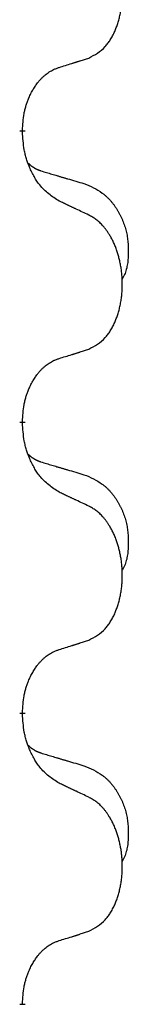
# Model space of a CAD drawing. Units: millimetres. Extents: x -521 to 1039, y -170 to 416.
# Drawn here: x 387 to 388, y 198 to 209 of the extents above; entities that cross this region are included whole.
import ezdxf

# ---------------------------------------------------------------- set-up
doc = ezdxf.new("R2010")
doc.units = ezdxf.units.MM
doc.linetypes.add('SLD_Durchgehend', pattern=[0, 0, 0])

# ---------------------------------------------------------------- blocks, each defined once
blk = doc.blocks.new('HL50WU-0-110', base_point=(258.91, 123.047))
at = {"color": 7, "linetype": 'SLD_Durchgehend', "const_width": 0.0625}
for points in [[(386.985, 207.903), (386.985, 207.888)], [(386.985, 204.728), (386.985, 204.713)], [(386.985, 201.553), (386.985, 201.538)], [(386.985, 198.378), (386.985, 198.363)]]:
    blk.add_lwpolyline(points, dxfattribs=at)
at = {"color": 7, "linetype": 'SLD_Durchgehend'}
for points, knots in [([(387.709, 208.693), (387.742, 208.71), (387.808, 208.743), (387.871, 208.796), (387.905, 208.835), (387.919, 208.853), (387.933, 208.872), (387.946, 208.892), (387.958, 208.913), (387.971, 208.936), (387.982, 208.959), (387.993, 208.981), (388.002, 209.004), (388.011, 209.026), (388.019, 209.048), (388.027, 209.071), (388.034, 209.095), (388.041, 209.119), (388.047, 209.143), (388.053, 209.169), (388.058, 209.195), (388.063, 209.221), (388.066, 209.248), (388.07, 209.275), (388.072, 209.302), (388.074, 209.33), (388.076, 209.358), (388.076, 209.384), (388.076, 209.41), (388.076, 209.435), (388.075, 209.461), (388.073, 209.485), (388.071, 209.51), (388.069, 209.535), (388.066, 209.559), (388.062, 209.583), (388.058, 209.607), (388.053, 209.631), (388.048, 209.655), (388.043, 209.678), (388.037, 209.7), (388.031, 209.722), (388.024, 209.744), (388.017, 209.766), (388.009, 209.789), (388, 209.811), (387.991, 209.834), (387.981, 209.855), (387.971, 209.876), (387.961, 209.896), (387.95, 209.916), (387.937, 209.938), (387.922, 209.961), (387.905, 209.987), (387.886, 210.011), (387.868, 210.034), (387.848, 210.055), (387.829, 210.074), (387.809, 210.091), (387.783, 210.112), (387.749, 210.133), (387.723, 210.148), (387.709, 210.155)], [0, 0, 0, 0, 0.11048, 0.22096, 0.2438, 0.266649, 0.289537, 0.312423, 0.338182, 0.363942, 0.389684, 0.415425, 0.43907, 0.462713, 0.48636, 0.510006, 0.535335, 0.560664, 0.585992, 0.611321, 0.638238, 0.665155, 0.692074, 0.718994, 0.746736, 0.774479, 0.802219, 0.829959, 0.855068, 0.880178, 0.905288, 0.930398, 0.955063, 0.979727, 1.004391, 1.029055, 1.05317, 1.077286, 1.101401, 1.125516, 1.148415, 1.171313, 1.194212, 1.217111, 1.241338, 1.265564, 1.289789, 1.314014, 1.33646, 1.358905, 1.381354, 1.403803, 1.434509, 1.465215, 1.495942, 1.526667, 1.553727, 1.58079, 1.607802, 1.634803, 1.680601, 1.726399, 1.726399, 1.726399, 1.726399]), ([(387.386, 208.591), (387.409, 208.598), (387.455, 208.612), (387.505, 208.627), (387.536, 208.637), (387.548, 208.641), (387.559, 208.644), (387.571, 208.648), (387.582, 208.652), (387.594, 208.655), (387.605, 208.659), (387.628, 208.667), (387.663, 208.678), (387.694, 208.688), (387.709, 208.693)], [0, 0, 0, 0, 0.072467, 0.1449339, 0.1570396, 0.1691453, 0.181251, 0.1933566, 0.2054742, 0.2175917, 0.2297093, 0.2418268, 0.2903502, 0.3388736, 0.3388736, 0.3388736, 0.3388736]), ([(386.985, 207.903), (386.987, 207.934), (386.99, 207.995), (386.998, 208.064), (387.007, 208.108), (387.011, 208.129), (387.017, 208.15), (387.023, 208.17), (387.029, 208.19), (387.035, 208.209), (387.042, 208.228), (387.051, 208.249), (387.06, 208.271), (387.072, 208.295), (387.084, 208.319), (387.096, 208.341), (387.109, 208.362), (387.122, 208.382), (387.135, 208.402), (387.151, 208.423), (387.169, 208.445), (387.189, 208.467), (387.211, 208.489), (387.233, 208.508), (387.255, 208.525), (387.278, 208.541), (387.301, 208.555), (387.327, 208.568), (387.355, 208.58), (387.376, 208.587), (387.386, 208.591)], [0, 0, 0, 0, 0.0921911, 0.1843821, 0.20591, 0.2274409, 0.2489766, 0.2705115, 0.2907895, 0.3110675, 0.3313472, 0.3516275, 0.3780441, 0.4044611, 0.4308749, 0.4572883, 0.4811357, 0.5049824, 0.5288358, 0.5526907, 0.5831984, 0.6137075, 0.6442319, 0.6747535, 0.7017613, 0.7287719, 0.7557302, 0.7826753, 0.8155538, 0.8484323, 0.8484323, 0.8484323, 0.8484323]), ([(387.386, 207.132), (387.347, 207.157), (387.27, 207.207), (387.197, 207.278), (387.158, 207.329), (387.143, 207.351), (387.128, 207.373), (387.114, 207.397), (387.1, 207.422), (387.087, 207.448), (387.074, 207.475), (387.063, 207.5), (387.053, 207.524), (387.045, 207.546), (387.037, 207.569), (387.029, 207.592), (387.022, 207.616), (387.015, 207.641), (387.01, 207.665), (387, 207.715), (386.991, 207.789), (386.987, 207.855), (386.985, 207.888)], [0, 0, 0, 0, 0.1384339, 0.2768679, 0.3033597, 0.3298585, 0.3563872, 0.3829147, 0.4124908, 0.4420671, 0.4716312, 0.5011954, 0.5251621, 0.5491281, 0.5730953, 0.5970624, 0.6225046, 0.647948, 0.6733839, 0.6988157, 0.7982768, 0.8977379, 0.8977379, 0.8977379, 0.8977379]), ([(387.049, 207.546), (387.049, 207.545), (387.05, 207.545), (387.053, 207.542), (387.057, 207.537), (387.063, 207.532), (387.069, 207.526), (387.075, 207.521), (387.081, 207.516), (387.088, 207.512), (387.094, 207.507), (387.101, 207.503), (387.108, 207.499), (387.114, 207.495), (387.121, 207.491), (387.128, 207.487), (387.135, 207.484), (387.142, 207.48), (387.15, 207.477), (387.157, 207.474), (387.164, 207.471), (387.172, 207.468), (387.179, 207.466), (387.194, 207.46), (387.217, 207.453), (387.237, 207.447), (387.247, 207.444)], [0, 0, 0, 0, 0.001845, 0.0036901, 0.0117985, 0.0199078, 0.0280202, 0.0361323, 0.0440497, 0.0519672, 0.0598837, 0.0678001, 0.0756537, 0.0835073, 0.0913611, 0.0992148, 0.1070839, 0.114953, 0.1228221, 0.1306911, 0.1386101, 0.1465292, 0.1544482, 0.1623671, 0.1943097, 0.2262522, 0.2262522, 0.2262522, 0.2262522]), ([(387.247, 207.444), (387.266, 207.438), (387.305, 207.427), (387.348, 207.414), (387.376, 207.406), (387.391, 207.402), (387.405, 207.397), (387.419, 207.393), (387.434, 207.389), (387.448, 207.385), (387.462, 207.38), (387.502, 207.369), (387.567, 207.35), (387.627, 207.332), (387.657, 207.323)], [0, 0, 0, 0, 0.0597754, 0.1195507, 0.1344951, 0.1494396, 0.164384, 0.1793284, 0.1942733, 0.2092182, 0.2241631, 0.239108, 0.3332541, 0.4274002, 0.4274002, 0.4274002, 0.4274002]), ([(387.657, 207.323), (387.692, 207.309), (387.761, 207.28), (387.835, 207.237), (387.88, 207.202), (387.902, 207.183), (387.923, 207.163), (387.944, 207.141), (387.963, 207.118), (387.982, 207.094), (388, 207.069), (388.017, 207.044), (388.032, 207.018), (388.047, 206.991), (388.061, 206.964), (388.074, 206.936), (388.086, 206.907), (388.096, 206.878), (388.106, 206.849), (388.114, 206.819), (388.122, 206.789), (388.128, 206.759), (388.132, 206.728), (388.136, 206.698), (388.139, 206.667), (388.141, 206.635), (388.142, 206.604), (388.142, 206.573), (388.142, 206.541), (388.14, 206.51), (388.137, 206.478), (388.133, 206.448), (388.128, 206.417), (388.12, 206.388), (388.112, 206.358), (388.1, 206.329), (388.087, 206.301), (388.077, 206.282), (388.072, 206.273)], [0, 0, 0, 0, 0.11248, 0.224961, 0.254186, 0.283426, 0.31271, 0.341991, 0.372448, 0.402906, 0.433349, 0.463793, 0.494366, 0.524938, 0.555513, 0.586088, 0.617098, 0.648109, 0.679115, 0.710121, 0.740923, 0.771725, 0.802531, 0.833337, 0.864673, 0.896008, 0.927346, 0.958685, 0.99012, 1.021553, 1.05301, 1.084467, 1.114994, 1.145525, 1.175982, 1.206419, 1.238567, 1.270714, 1.270714, 1.270714, 1.270714]), ([(387.709, 206.98), (387.686, 206.991), (387.641, 207.012), (387.592, 207.036), (387.561, 207.05), (387.549, 207.055), (387.538, 207.061), (387.526, 207.066), (387.514, 207.072), (387.503, 207.077), (387.491, 207.083), (387.468, 207.094), (387.433, 207.11), (387.402, 207.124), (387.386, 207.132)], [0, 0, 0, 0, 0.0753711, 0.1507421, 0.1636224, 0.1765026, 0.1893829, 0.2022632, 0.215138, 0.2280128, 0.2408877, 0.2537625, 0.3052361, 0.3567097, 0.3567097, 0.3567097, 0.3567097]), ([(387.709, 205.518), (387.742, 205.535), (387.808, 205.568), (387.871, 205.621), (387.905, 205.66), (387.919, 205.678), (387.933, 205.697), (387.946, 205.717), (387.958, 205.738), (387.971, 205.761), (387.982, 205.784), (387.993, 205.806), (388.002, 205.829), (388.011, 205.851), (388.019, 205.873), (388.027, 205.896), (388.034, 205.92), (388.041, 205.944), (388.047, 205.968), (388.053, 205.994), (388.058, 206.02), (388.063, 206.046), (388.066, 206.073), (388.07, 206.1), (388.072, 206.127), (388.074, 206.155), (388.076, 206.183), (388.076, 206.209), (388.076, 206.235), (388.076, 206.26), (388.075, 206.286), (388.073, 206.31), (388.071, 206.335), (388.069, 206.36), (388.066, 206.384), (388.062, 206.408), (388.058, 206.432), (388.053, 206.456), (388.048, 206.48), (388.043, 206.503), (388.037, 206.525), (388.031, 206.547), (388.024, 206.569), (388.017, 206.591), (388.009, 206.614), (388, 206.636), (387.991, 206.659), (387.981, 206.68), (387.971, 206.701), (387.961, 206.721), (387.95, 206.741), (387.937, 206.763), (387.922, 206.786), (387.905, 206.812), (387.886, 206.836), (387.868, 206.859), (387.848, 206.88), (387.829, 206.899), (387.809, 206.916), (387.783, 206.937), (387.749, 206.958), (387.723, 206.973), (387.709, 206.98)], [0, 0, 0, 0, 0.11048, 0.22096, 0.2438, 0.266649, 0.289537, 0.312423, 0.338182, 0.363942, 0.389684, 0.415425, 0.43907, 0.462713, 0.48636, 0.510006, 0.535335, 0.560664, 0.585992, 0.611321, 0.638238, 0.665155, 0.692074, 0.718994, 0.746736, 0.774479, 0.802219, 0.829959, 0.855068, 0.880178, 0.905288, 0.930398, 0.955063, 0.979727, 1.004391, 1.029055, 1.05317, 1.077286, 1.101401, 1.125516, 1.148415, 1.171313, 1.194212, 1.217111, 1.241338, 1.265564, 1.289789, 1.314014, 1.33646, 1.358905, 1.381354, 1.403803, 1.434509, 1.465215, 1.495942, 1.526667, 1.553727, 1.58079, 1.607802, 1.634803, 1.680601, 1.726399, 1.726399, 1.726399, 1.726399]), ([(387.386, 205.416), (387.409, 205.423), (387.455, 205.437), (387.505, 205.452), (387.536, 205.462), (387.548, 205.466), (387.559, 205.469), (387.571, 205.473), (387.582, 205.477), (387.594, 205.48), (387.605, 205.484), (387.628, 205.492), (387.663, 205.503), (387.694, 205.513), (387.709, 205.518)], [0, 0, 0, 0, 0.072467, 0.1449339, 0.1570396, 0.1691453, 0.181251, 0.1933566, 0.2054742, 0.2175917, 0.2297093, 0.2418268, 0.2903502, 0.3388736, 0.3388736, 0.3388736, 0.3388736]), ([(386.985, 204.728), (386.987, 204.759), (386.99, 204.82), (386.998, 204.889), (387.007, 204.933), (387.011, 204.954), (387.017, 204.975), (387.023, 204.995), (387.029, 205.015), (387.035, 205.034), (387.042, 205.053), (387.051, 205.074), (387.06, 205.096), (387.072, 205.12), (387.084, 205.144), (387.096, 205.166), (387.109, 205.187), (387.122, 205.207), (387.135, 205.227), (387.151, 205.248), (387.169, 205.27), (387.189, 205.292), (387.211, 205.314), (387.233, 205.333), (387.255, 205.35), (387.278, 205.366), (387.301, 205.38), (387.327, 205.393), (387.355, 205.405), (387.376, 205.412), (387.386, 205.416)], [0, 0, 0, 0, 0.0921911, 0.1843821, 0.20591, 0.2274409, 0.2489766, 0.2705115, 0.2907895, 0.3110675, 0.3313472, 0.3516275, 0.3780441, 0.4044611, 0.4308749, 0.4572883, 0.4811357, 0.5049824, 0.5288358, 0.5526907, 0.5831984, 0.6137075, 0.6442319, 0.6747535, 0.7017613, 0.7287719, 0.7557302, 0.7826753, 0.8155538, 0.8484323, 0.8484323, 0.8484323, 0.8484323]), ([(387.386, 203.957), (387.347, 203.982), (387.27, 204.032), (387.197, 204.103), (387.158, 204.154), (387.143, 204.176), (387.128, 204.198), (387.114, 204.222), (387.1, 204.247), (387.087, 204.273), (387.074, 204.3), (387.063, 204.325), (387.053, 204.349), (387.045, 204.371), (387.037, 204.394), (387.029, 204.417), (387.022, 204.441), (387.015, 204.466), (387.01, 204.49), (387, 204.54), (386.991, 204.614), (386.987, 204.68), (386.985, 204.713)], [0, 0, 0, 0, 0.1384339, 0.2768679, 0.3033597, 0.3298585, 0.3563872, 0.3829147, 0.4124908, 0.4420671, 0.4716312, 0.5011954, 0.5251621, 0.5491281, 0.5730953, 0.5970624, 0.6225046, 0.647948, 0.6733839, 0.6988157, 0.7982768, 0.8977379, 0.8977379, 0.8977379, 0.8977379]), ([(387.049, 204.371), (387.049, 204.37), (387.05, 204.37), (387.053, 204.367), (387.057, 204.362), (387.063, 204.357), (387.069, 204.351), (387.075, 204.346), (387.081, 204.341), (387.088, 204.337), (387.094, 204.332), (387.101, 204.328), (387.108, 204.324), (387.114, 204.32), (387.121, 204.316), (387.128, 204.312), (387.135, 204.309), (387.142, 204.305), (387.15, 204.302), (387.157, 204.299), (387.164, 204.296), (387.172, 204.293), (387.179, 204.291), (387.194, 204.285), (387.217, 204.278), (387.237, 204.272), (387.247, 204.269)], [0, 0, 0, 0, 0.001845, 0.0036901, 0.0117985, 0.0199078, 0.0280202, 0.0361323, 0.0440497, 0.0519672, 0.0598837, 0.0678001, 0.0756537, 0.0835073, 0.0913611, 0.0992148, 0.1070839, 0.114953, 0.1228221, 0.1306911, 0.1386101, 0.1465292, 0.1544482, 0.1623671, 0.1943097, 0.2262522, 0.2262522, 0.2262522, 0.2262522]), ([(387.247, 204.269), (387.266, 204.263), (387.305, 204.252), (387.348, 204.239), (387.376, 204.231), (387.391, 204.227), (387.405, 204.222), (387.419, 204.218), (387.434, 204.214), (387.448, 204.21), (387.462, 204.205), (387.502, 204.194), (387.567, 204.175), (387.627, 204.157), (387.657, 204.148)], [0, 0, 0, 0, 0.0597754, 0.1195507, 0.1344951, 0.1494396, 0.164384, 0.1793284, 0.1942733, 0.2092182, 0.2241631, 0.239108, 0.3332541, 0.4274002, 0.4274002, 0.4274002, 0.4274002]), ([(387.657, 204.148), (387.692, 204.134), (387.761, 204.105), (387.835, 204.062), (387.88, 204.027), (387.902, 204.008), (387.923, 203.988), (387.944, 203.966), (387.963, 203.943), (387.982, 203.919), (388, 203.894), (388.017, 203.869), (388.032, 203.843), (388.047, 203.816), (388.061, 203.789), (388.074, 203.761), (388.086, 203.732), (388.096, 203.703), (388.106, 203.674), (388.114, 203.644), (388.122, 203.614), (388.128, 203.584), (388.132, 203.553), (388.136, 203.523), (388.139, 203.492), (388.141, 203.46), (388.142, 203.429), (388.142, 203.398), (388.142, 203.366), (388.14, 203.335), (388.137, 203.303), (388.133, 203.273), (388.128, 203.242), (388.12, 203.213), (388.112, 203.183), (388.1, 203.154), (388.087, 203.126), (388.077, 203.107), (388.072, 203.098)], [0, 0, 0, 0, 0.11248, 0.224961, 0.254186, 0.283426, 0.31271, 0.341991, 0.372448, 0.402906, 0.433349, 0.463793, 0.494366, 0.524938, 0.555513, 0.586088, 0.617098, 0.648109, 0.679115, 0.710121, 0.740923, 0.771725, 0.802531, 0.833337, 0.864673, 0.896008, 0.927346, 0.958685, 0.99012, 1.021553, 1.05301, 1.084467, 1.114994, 1.145525, 1.175982, 1.206419, 1.238567, 1.270714, 1.270714, 1.270714, 1.270714]), ([(387.709, 203.805), (387.686, 203.816), (387.641, 203.837), (387.592, 203.861), (387.561, 203.875), (387.549, 203.88), (387.538, 203.886), (387.526, 203.891), (387.514, 203.897), (387.503, 203.902), (387.491, 203.908), (387.468, 203.919), (387.433, 203.935), (387.402, 203.949), (387.386, 203.957)], [0, 0, 0, 0, 0.0753711, 0.1507421, 0.1636224, 0.1765026, 0.1893829, 0.2022632, 0.215138, 0.2280128, 0.2408877, 0.2537625, 0.3052361, 0.3567097, 0.3567097, 0.3567097, 0.3567097]), ([(387.709, 202.343), (387.742, 202.36), (387.808, 202.393), (387.871, 202.446), (387.905, 202.485), (387.919, 202.503), (387.933, 202.522), (387.946, 202.542), (387.958, 202.563), (387.971, 202.586), (387.982, 202.609), (387.993, 202.631), (388.002, 202.654), (388.011, 202.676), (388.019, 202.698), (388.027, 202.721), (388.034, 202.745), (388.041, 202.769), (388.047, 202.793), (388.053, 202.819), (388.058, 202.845), (388.063, 202.871), (388.066, 202.898), (388.07, 202.925), (388.072, 202.952), (388.074, 202.98), (388.076, 203.008), (388.076, 203.034), (388.076, 203.06), (388.076, 203.085), (388.075, 203.111), (388.073, 203.135), (388.071, 203.16), (388.069, 203.185), (388.066, 203.209), (388.062, 203.233), (388.058, 203.257), (388.053, 203.281), (388.048, 203.305), (388.043, 203.328), (388.037, 203.35), (388.031, 203.372), (388.024, 203.394), (388.017, 203.416), (388.009, 203.439), (388, 203.461), (387.991, 203.484), (387.981, 203.505), (387.971, 203.526), (387.961, 203.546), (387.95, 203.566), (387.937, 203.588), (387.922, 203.611), (387.905, 203.637), (387.886, 203.661), (387.868, 203.684), (387.848, 203.705), (387.829, 203.724), (387.809, 203.741), (387.783, 203.762), (387.749, 203.783), (387.723, 203.798), (387.709, 203.805)], [0, 0, 0, 0, 0.11048, 0.22096, 0.2438, 0.266649, 0.289537, 0.312423, 0.338182, 0.363942, 0.389684, 0.415425, 0.43907, 0.462713, 0.48636, 0.510006, 0.535335, 0.560664, 0.585992, 0.611321, 0.638238, 0.665155, 0.692074, 0.718994, 0.746736, 0.774479, 0.802219, 0.829959, 0.855068, 0.880178, 0.905288, 0.930398, 0.955063, 0.979727, 1.004391, 1.029055, 1.05317, 1.077286, 1.101401, 1.125516, 1.148415, 1.171313, 1.194212, 1.217111, 1.241338, 1.265564, 1.289789, 1.314014, 1.33646, 1.358905, 1.381354, 1.403803, 1.434509, 1.465215, 1.495942, 1.526667, 1.553727, 1.58079, 1.607802, 1.634803, 1.680601, 1.726399, 1.726399, 1.726399, 1.726399]), ([(386.985, 201.553), (386.987, 201.584), (386.99, 201.645), (386.998, 201.714), (387.007, 201.758), (387.011, 201.779), (387.017, 201.8), (387.023, 201.82), (387.029, 201.84), (387.035, 201.859), (387.042, 201.878), (387.051, 201.899), (387.06, 201.921), (387.072, 201.945), (387.084, 201.969), (387.096, 201.991), (387.109, 202.012), (387.122, 202.032), (387.135, 202.052), (387.151, 202.073), (387.169, 202.095), (387.189, 202.117), (387.211, 202.139), (387.233, 202.158), (387.255, 202.175), (387.278, 202.191), (387.301, 202.205), (387.327, 202.218), (387.355, 202.23), (387.376, 202.237), (387.386, 202.241)], [0, 0, 0, 0, 0.0921911, 0.1843821, 0.20591, 0.2274409, 0.2489766, 0.2705115, 0.2907895, 0.3110675, 0.3313472, 0.3516275, 0.3780441, 0.4044611, 0.4308749, 0.4572883, 0.4811357, 0.5049824, 0.5288358, 0.5526907, 0.5831984, 0.6137075, 0.6442319, 0.6747535, 0.7017613, 0.7287719, 0.7557302, 0.7826753, 0.8155538, 0.8484323, 0.8484323, 0.8484323, 0.8484323]), ([(387.386, 202.241), (387.409, 202.248), (387.455, 202.262), (387.505, 202.277), (387.536, 202.287), (387.548, 202.291), (387.559, 202.294), (387.571, 202.298), (387.582, 202.302), (387.594, 202.305), (387.605, 202.309), (387.628, 202.317), (387.663, 202.328), (387.694, 202.338), (387.709, 202.343)], [0, 0, 0, 0, 0.072467, 0.1449339, 0.1570396, 0.1691453, 0.181251, 0.1933566, 0.2054742, 0.2175917, 0.2297093, 0.2418268, 0.2903502, 0.3388736, 0.3388736, 0.3388736, 0.3388736]), ([(387.386, 200.782), (387.347, 200.807), (387.27, 200.857), (387.197, 200.928), (387.158, 200.979), (387.143, 201.001), (387.128, 201.023), (387.114, 201.047), (387.1, 201.072), (387.087, 201.098), (387.074, 201.125), (387.063, 201.15), (387.053, 201.174), (387.045, 201.196), (387.037, 201.219), (387.029, 201.242), (387.022, 201.266), (387.015, 201.291), (387.01, 201.315), (387, 201.365), (386.991, 201.439), (386.987, 201.505), (386.985, 201.538)], [0, 0, 0, 0, 0.1384339, 0.2768679, 0.3033597, 0.3298585, 0.3563872, 0.3829147, 0.4124908, 0.4420671, 0.4716312, 0.5011954, 0.5251621, 0.5491281, 0.5730953, 0.5970624, 0.6225046, 0.647948, 0.6733839, 0.6988157, 0.7982768, 0.8977379, 0.8977379, 0.8977379, 0.8977379]), ([(387.049, 201.196), (387.049, 201.195), (387.05, 201.195), (387.053, 201.192), (387.057, 201.187), (387.063, 201.182), (387.069, 201.176), (387.075, 201.171), (387.081, 201.166), (387.088, 201.162), (387.094, 201.157), (387.101, 201.153), (387.108, 201.149), (387.114, 201.145), (387.121, 201.141), (387.128, 201.137), (387.135, 201.134), (387.142, 201.13), (387.15, 201.127), (387.157, 201.124), (387.164, 201.121), (387.172, 201.118), (387.179, 201.116), (387.194, 201.11), (387.217, 201.103), (387.237, 201.097), (387.247, 201.094)], [0, 0, 0, 0, 0.001845, 0.0036901, 0.0117985, 0.0199078, 0.0280202, 0.0361323, 0.0440497, 0.0519672, 0.0598837, 0.0678001, 0.0756537, 0.0835073, 0.0913611, 0.0992148, 0.1070839, 0.114953, 0.1228221, 0.1306911, 0.1386101, 0.1465292, 0.1544482, 0.1623671, 0.1943097, 0.2262522, 0.2262522, 0.2262522, 0.2262522]), ([(387.247, 201.094), (387.266, 201.088), (387.305, 201.077), (387.348, 201.064), (387.376, 201.056), (387.391, 201.052), (387.405, 201.047), (387.419, 201.043), (387.434, 201.039), (387.448, 201.035), (387.462, 201.03), (387.502, 201.019), (387.567, 201), (387.627, 200.982), (387.657, 200.973)], [0, 0, 0, 0, 0.0597754, 0.1195507, 0.1344951, 0.1494396, 0.164384, 0.1793284, 0.1942733, 0.2092182, 0.2241631, 0.239108, 0.3332541, 0.4274002, 0.4274002, 0.4274002, 0.4274002]), ([(387.657, 200.973), (387.692, 200.959), (387.761, 200.93), (387.835, 200.887), (387.88, 200.852), (387.902, 200.833), (387.923, 200.813), (387.944, 200.791), (387.963, 200.768), (387.982, 200.744), (388, 200.719), (388.017, 200.694), (388.032, 200.668), (388.047, 200.641), (388.061, 200.614), (388.074, 200.586), (388.086, 200.557), (388.096, 200.528), (388.106, 200.499), (388.114, 200.469), (388.122, 200.439), (388.128, 200.409), (388.132, 200.378), (388.136, 200.348), (388.139, 200.317), (388.141, 200.285), (388.142, 200.254), (388.142, 200.223), (388.142, 200.191), (388.14, 200.16), (388.137, 200.128), (388.133, 200.098), (388.128, 200.067), (388.12, 200.038), (388.112, 200.008), (388.1, 199.979), (388.087, 199.951), (388.077, 199.932), (388.072, 199.923)], [0, 0, 0, 0, 0.11248, 0.224961, 0.254186, 0.283426, 0.31271, 0.341991, 0.372448, 0.402906, 0.433349, 0.463793, 0.494366, 0.524938, 0.555513, 0.586088, 0.617098, 0.648109, 0.679115, 0.710121, 0.740923, 0.771725, 0.802531, 0.833337, 0.864673, 0.896008, 0.927346, 0.958685, 0.99012, 1.021553, 1.05301, 1.084467, 1.114994, 1.145525, 1.175982, 1.206419, 1.238567, 1.270714, 1.270714, 1.270714, 1.270714]), ([(387.709, 200.63), (387.686, 200.641), (387.641, 200.662), (387.592, 200.686), (387.561, 200.7), (387.549, 200.705), (387.538, 200.711), (387.526, 200.716), (387.514, 200.722), (387.503, 200.727), (387.491, 200.733), (387.468, 200.744), (387.433, 200.76), (387.402, 200.774), (387.386, 200.782)], [0, 0, 0, 0, 0.0753711, 0.1507421, 0.1636224, 0.1765026, 0.1893829, 0.2022632, 0.215138, 0.2280128, 0.2408877, 0.2537625, 0.3052361, 0.3567097, 0.3567097, 0.3567097, 0.3567097]), ([(387.709, 199.168), (387.742, 199.185), (387.808, 199.218), (387.871, 199.271), (387.905, 199.31), (387.919, 199.328), (387.933, 199.347), (387.946, 199.367), (387.958, 199.388), (387.971, 199.411), (387.982, 199.434), (387.993, 199.456), (388.002, 199.479), (388.011, 199.501), (388.019, 199.523), (388.027, 199.546), (388.034, 199.57), (388.041, 199.594), (388.047, 199.618), (388.053, 199.644), (388.058, 199.67), (388.063, 199.696), (388.066, 199.723), (388.07, 199.75), (388.072, 199.777), (388.074, 199.805), (388.076, 199.833), (388.076, 199.859), (388.076, 199.885), (388.076, 199.91), (388.075, 199.936), (388.073, 199.96), (388.071, 199.985), (388.069, 200.01), (388.066, 200.034), (388.062, 200.058), (388.058, 200.082), (388.053, 200.106), (388.048, 200.13), (388.043, 200.153), (388.037, 200.175), (388.031, 200.197), (388.024, 200.219), (388.017, 200.241), (388.009, 200.264), (388, 200.286), (387.991, 200.309), (387.981, 200.33), (387.971, 200.351), (387.961, 200.371), (387.95, 200.391), (387.937, 200.413), (387.922, 200.436), (387.905, 200.462), (387.886, 200.486), (387.868, 200.509), (387.848, 200.53), (387.829, 200.549), (387.809, 200.566), (387.783, 200.587), (387.749, 200.608), (387.723, 200.623), (387.709, 200.63)], [0, 0, 0, 0, 0.11048, 0.22096, 0.2438, 0.266649, 0.289537, 0.312423, 0.338182, 0.363942, 0.389684, 0.415425, 0.43907, 0.462713, 0.48636, 0.510006, 0.535335, 0.560664, 0.585992, 0.611321, 0.638238, 0.665155, 0.692074, 0.718994, 0.746736, 0.774479, 0.802219, 0.829959, 0.855068, 0.880178, 0.905288, 0.930398, 0.955063, 0.979727, 1.004391, 1.029055, 1.05317, 1.077286, 1.101401, 1.125516, 1.148415, 1.171313, 1.194212, 1.217111, 1.241338, 1.265564, 1.289789, 1.314014, 1.33646, 1.358905, 1.381354, 1.403803, 1.434509, 1.465215, 1.495942, 1.526667, 1.553727, 1.58079, 1.607802, 1.634803, 1.680601, 1.726399, 1.726399, 1.726399, 1.726399]), ([(387.386, 199.066), (387.409, 199.073), (387.455, 199.087), (387.505, 199.102), (387.536, 199.112), (387.548, 199.116), (387.559, 199.119), (387.571, 199.123), (387.582, 199.127), (387.594, 199.13), (387.605, 199.134), (387.628, 199.142), (387.663, 199.153), (387.694, 199.163), (387.709, 199.168)], [0, 0, 0, 0, 0.072467, 0.1449339, 0.1570396, 0.1691453, 0.181251, 0.1933566, 0.2054742, 0.2175917, 0.2297093, 0.2418268, 0.2903502, 0.3388736, 0.3388736, 0.3388736, 0.3388736]), ([(386.985, 198.378), (386.987, 198.409), (386.99, 198.47), (386.998, 198.539), (387.007, 198.583), (387.011, 198.604), (387.017, 198.625), (387.023, 198.645), (387.029, 198.665), (387.035, 198.684), (387.042, 198.703), (387.051, 198.724), (387.06, 198.746), (387.072, 198.77), (387.084, 198.794), (387.096, 198.816), (387.109, 198.837), (387.122, 198.857), (387.135, 198.877), (387.151, 198.898), (387.169, 198.92), (387.189, 198.942), (387.211, 198.964), (387.233, 198.983), (387.255, 199), (387.278, 199.016), (387.301, 199.03), (387.327, 199.043), (387.355, 199.055), (387.376, 199.062), (387.386, 199.066)], [0, 0, 0, 0, 0.0921911, 0.1843821, 0.20591, 0.2274409, 0.2489766, 0.2705115, 0.2907895, 0.3110675, 0.3313472, 0.3516275, 0.3780441, 0.4044611, 0.4308749, 0.4572883, 0.4811357, 0.5049824, 0.5288358, 0.5526907, 0.5831984, 0.6137075, 0.6442319, 0.6747535, 0.7017613, 0.7287719, 0.7557302, 0.7826753, 0.8155538, 0.8484323, 0.8484323, 0.8484323, 0.8484323])]:
    blk.add_open_spline(points, degree=3, knots=knots, dxfattribs=at)

msp = doc.modelspace()

# ---------------------------------------------------------------- block references
msp.add_blockref('HL50WU-0-110', (258.91, 123.047))

doc.saveas('drawing.dxf')
